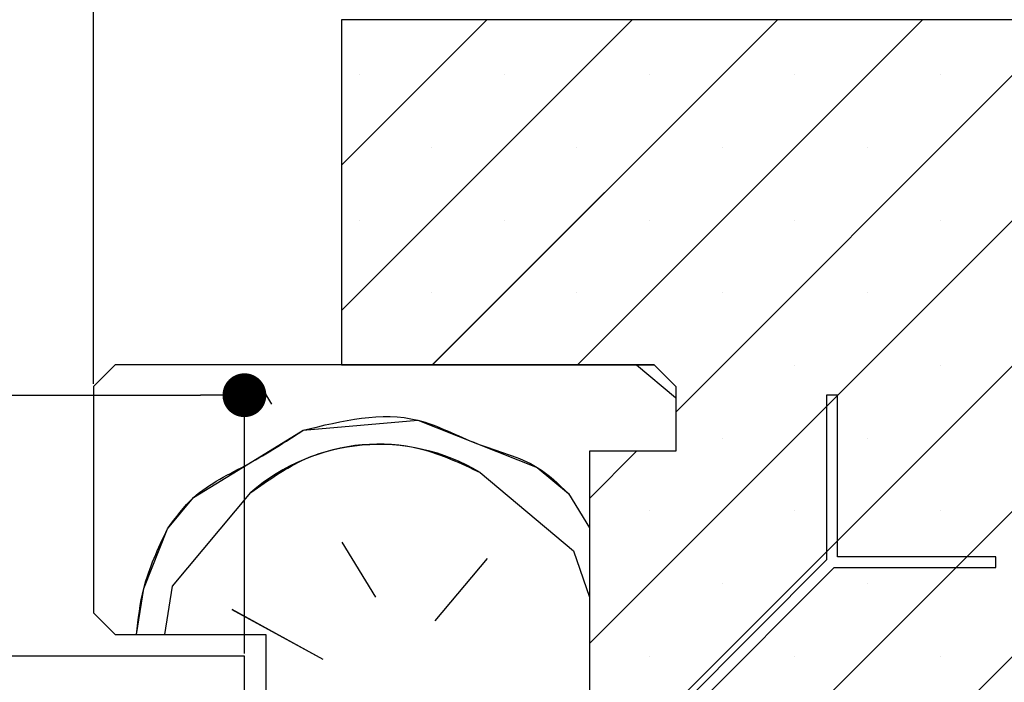
# Paper-space layout 'Feuille 1' of a CAD drawing. Extents: x 410 to 609, y 4 to 298.
# Drawn here: x 570 to 593, y 63 to 78 of the extents above; entities that cross this region are included whole.
import ezdxf

# ---------------------------------------------------------------- set-up
doc = ezdxf.new("R2010")
doc.units = 0
doc.header["$PDSIZE"] = -1
doc.linetypes.add('SLD-CONTINUE', pattern=[0])
doc.layers.get('0').update_dxf_attribs({"linetype": 'CONTINUOUS'})
doc.layers.get('Defpoints').update_dxf_attribs({"linetype": 'CONTINUOUS'})
doc.layers.add('FORMAT', color=7, linetype='SLD-CONTINUE')
doc.styles.add('SLDTEXTSTYLE0', font='TXT', dxfattribs={"width": 0.75})
doc.dimstyles.new('SLDDIMSTYLE1', dxfattribs={"dimtxt": 2.910417, "dimasz": 1.016, "dimexe": 0, "dimexo": 0.0625, "dimgap": 0.727604, "dimtad": 1, "dimlfac": 4, "dimrnd": 1e-09, "dimzin": 12, "dimdsep": 46, "dimtxsty": 'SLDTEXTSTYLE0', "dimblk1": 'DOT', "dimblk2": 'DOT', "dimsah": 1, "dimcen": 0.09, "dimadec": 0, "dimazin": 0, "dimtfac": 1, "dimtofl": 0, "dimtmove": 0, "dimatfit": 3, "dimldrblk": 'DOT', "dimfxl": 1, "dimtolj": 1, "dimtzin": 12, "dimarcsym": 0})

# ---------------------------------------------------------------- blocks, each defined once
blk = doc.blocks.new('_DOT')
at = {"color": 0, "linetype": 'ByBlock'}
blk.add_line((-0.5, 0), (-1, 0), dxfattribs=at)
at = {"color": 0, "linetype": 'ByBlock', "const_width": 0.5}
blk.add_lwpolyline([(-0.25, 0, 1), (0.25, 0, 1)], format="xyb", close=True, dxfattribs=at)
blk = doc.blocks.new('*D64')
at = {"color": 0, "linetype": 'SLD-CONTINUE', "lineweight": -2}
for p, q in [((526.218, 63.667), (526.218, 69.652)), ((527.234, 69.652), (574.315, 69.652)), ((575.331, 63.667), (575.331, 69.652))]:
    blk.add_line(p, q, dxfattribs=at)
at = {"layer": 'Defpoints', "color": 0}
for p in [(575.331, 69.652), (526.218, 63.605), (575.331, 63.605)]:
    blk.add_point(p, dxfattribs=at)
at = {"color": 0, "lineweight": -2, "xscale": 1.016, "yscale": 1.016, "zscale": 1.016, "rotation": 180}
blk.add_blockref('_DOT', (526.218, 69.652), dxfattribs=at)
at = {"color": 0, "lineweight": -2, "xscale": 1.016, "yscale": 1.016, "zscale": 1.016}
blk.add_blockref('_DOT', (575.331, 69.652), dxfattribs=at)
at = {"color": 0, "insert": (545.68, 74.261), "char_height": 2.91042, "attachment_point": 5, "style": 'SLDTEXTSTYLE0'}
blk.add_mtext('\\A1;Cote nominale du\\Psemi-fixe (L2) : 530', dxfattribs=at)
blk = doc.blocks.new('*D67')
at = {"layer": 'Defpoints', "color": 0}
for p in [(459.162, 80.658), (459.162, 69.855), (571.831, 69.855)]:
    blk.add_point(p, dxfattribs=at)
at = {"layer": 'FORMAT', "color": 0, "lineweight": -2}
for p, q in [((459.162, 69.917), (459.162, 80.658)), ((570.815, 80.658), (460.178, 80.658)), ((571.831, 69.917), (571.831, 80.658))]:
    blk.add_line(p, q, dxfattribs=at)
at = {"layer": 'FORMAT', "color": 0, "lineweight": -2, "xscale": 1.016, "yscale": 1.016, "zscale": 1.016, "rotation": 180}
blk.add_blockref('_DOT', (459.162, 80.658), dxfattribs=at)
at = {"layer": 'FORMAT', "color": 0, "lineweight": -2, "xscale": 1.016, "yscale": 1.016, "zscale": 1.016}
blk.add_blockref('_DOT', (571.831, 80.658), dxfattribs=at)
at = {"layer": 'FORMAT', "color": 0, "insert": (515.496, 83.326), "char_height": 2.91042, "attachment_point": 5, "style": 'SLDTEXTSTYLE0'}
blk.add_mtext('\\A1;Passage libre huisserie (L1+L2-41) : 1419', dxfattribs=at)
blk = doc.blocks.new('SW_HATCH_0')
at = {"color": 0, "linetype": 'SLD-CONTINUE'}
for p, q in [((1.689, 20.842), (1.684, 20.837)), ((5.056, 20.842), (1.684, 17.47)), ((8.424, 20.842), (1.684, 14.102)), ((11.792, 20.842), (3.792, 12.842)), ((15.159, 20.842), (7.159, 12.842)), ((21.894, 20.842), (7.434, 6.382)), ((18.527, 20.842), (9.434, 11.749)), ((2.093, 19.562), (2.093, 19.562)), ((5.461, 19.562), (5.461, 19.562)), ((8.828, 19.562), (8.828, 19.562)), ((12.196, 19.562), (12.196, 19.562)), ((15.563, 19.562), (15.563, 19.562)), ((3.777, 17.879), (3.777, 17.879)), ((7.144, 17.879), (7.144, 17.879)), ((10.512, 17.879), (10.512, 17.879)), ((13.88, 17.879), (13.88, 17.879)), ((21.934, 17.514), (7.434, 3.014)), ((2.093, 16.195), (2.093, 16.195)), ((5.461, 16.195), (5.461, 16.195)), ((8.828, 16.195), (8.828, 16.195)), ((12.196, 16.195), (12.196, 16.195)), ((15.563, 16.195), (15.563, 16.195)), ((3.777, 14.511), (3.777, 14.511)), ((7.144, 14.511), (7.144, 14.511)), ((10.512, 14.511), (10.512, 14.511)), ((13.88, 14.511), (13.88, 14.511)), ((21.934, 14.146), (7.434, -0.354)), ((8.526, 12.842), (9.43, 12.084)), ((12.196, 12.827), (12.196, 12.827)), ((15.563, 12.827), (15.563, 12.827)), ((0.074, 11.934), (-0.066, 12.162)), ((9.43, 12.084), (9.434, 12.077)), ((10.512, 11.143), (10.512, 11.143)), ((13.88, 11.143), (13.88, 11.143)), ((8.527, 10.842), (7.434, 9.749)), ((21.934, 10.779), (7.434, -3.721)), ((4.897, 10.349), (7.064, 8.531)), ((-2.234, 7.717), (-0.416, 9.884)), ((6.948, 9.859), (7.434, 9.067)), ((8.828, 9.46), (8.828, 9.46)), ((12.196, 9.46), (12.196, 9.46)), ((15.563, 9.46), (15.563, 9.46)), ((1.693, 8.73), (2.473, 7.46)), ((7.064, 8.531), (7.434, 7.457)), ((3.859, 6.912), (5.071, 8.356)), ((10.512, 7.776), (10.512, 7.776)), ((13.88, 7.776), (13.88, 7.776)), ((-2.413, 6.592), (-2.234, 7.717)), ((1.261, 6.015), (-0.848, 7.169)), ((8.828, 6.092), (8.828, 6.092)), ((12.196, 6.092), (12.196, 6.092)), ((15.563, 6.092), (15.563, 6.092))]:
    blk.add_line(p, q, dxfattribs=at)
at = {"color": 0, "linetype": 'SLD-CONTINUE', "flags": 128}
for points in [[(0.796, 11.328), (3.453, 11.561), (4.839, 11.013), (6.225, 10.465), (6.948, 9.859)], [(0.796, 11.328), (3.453, 11.561), (4.839, 11.013), (6.225, 10.465), (6.948, 9.859)], [(0.796, 11.328), (3.453, 11.561), (4.839, 11.013), (6.225, 10.465), (6.948, 9.859)], [(0.796, 11.328), (3.453, 11.561), (4.839, 11.013), (6.225, 10.465), (6.948, 9.859)], [(-2.35, 9.045), (-1.744, 9.768), (-0.474, 10.548), (0.796, 11.328)], [(-2.35, 9.045), (-1.744, 9.768), (-0.474, 10.548), (0.796, 11.328)], [(-2.35, 9.045), (-1.744, 9.768), (-0.474, 10.548), (0.796, 11.328)], [(-2.35, 9.045), (-1.744, 9.768), (-0.474, 10.548), (0.796, 11.328)], [(-3.068, 6.592), (-2.898, 7.659), (-2.35, 9.045)], [(-3.068, 6.592), (-2.898, 7.659), (-2.35, 9.045)], [(-3.068, 6.592), (-2.898, 7.659), (-2.35, 9.045)], [(-3.068, 6.592), (-2.898, 7.659), (-2.35, 9.045)]]:
    blk.add_lwpolyline(points, dxfattribs=at)
at = {"color": 0, "linetype": 'SLD-CONTINUE'}
blk.add_arc((2.56, 6.463), 4.534, 58.9728, 131.0273, dxfattribs=at)

psp = doc.layouts.new('Feuille 1')

# ---------------------------------------------------------------- linework, layer by layer
at = {"color": 7, "linetype": 'SLD-CONTINUE'}
for p, q in [((577.58552, 78.35464), (577.58072, 78.34983)), ((580.95312, 78.35464), (577.58072, 74.98224)), ((584.32071, 78.35464), (577.58072, 71.61464)), ((577.58552, 78.35464), (577.58072, 78.34983)), ((580.95312, 78.35464), (577.58072, 74.98224)), ((584.32071, 78.35464), (577.58072, 71.61464)), ((597.83071, 78.35464), (577.58072, 78.35464)), ((577.58072, 78.35464), (577.58072, 70.35464)), ((577.58552, 78.35464), (577.58072, 78.34983)), ((580.95312, 78.35464), (577.58072, 74.98224)), ((584.32071, 78.35464), (577.58072, 71.61464)), ((577.58552, 78.35464), (577.58072, 78.34983)), ((580.95312, 78.35464), (577.58072, 74.98224)), ((584.32071, 78.35464), (577.58072, 71.61464)), ((587.68831, 78.35464), (579.68831, 70.35464)), ((587.68831, 78.35464), (579.68831, 70.35464)), ((587.68831, 78.35464), (579.68831, 70.35464)), ((587.68831, 78.35464), (579.68831, 70.35464)), ((591.0559, 78.35464), (583.0559, 70.35464)), ((591.0559, 78.35464), (583.0559, 70.35464)), ((591.0559, 78.35464), (583.0559, 70.35464)), ((591.0559, 78.35464), (583.0559, 70.35464)), ((597.79109, 78.35464), (583.33072, 63.89426)), ((597.79109, 78.35464), (583.33072, 63.89426)), ((597.79109, 78.35464), (583.33072, 63.89426)), ((597.79109, 78.35464), (583.33072, 63.89426)), ((594.4235, 78.35464), (585.33071, 69.26186)), ((594.4235, 78.35464), (585.33071, 69.26186)), ((594.4235, 78.35464), (585.33071, 69.26186)), ((594.4235, 78.35464), (585.33071, 69.26186)), ((597.83071, 75.02666), (583.33072, 60.52666)), ((597.83071, 75.02666), (583.33072, 60.52666)), ((597.83071, 75.02666), (583.33072, 60.52666)), ((597.83071, 75.02666), (583.33072, 60.52666)), ((597.83071, 71.65907), (583.33072, 57.15907)), ((597.83071, 71.65907), (583.33072, 57.15907)), ((597.83071, 71.65907), (583.33072, 57.15907)), ((597.83071, 71.65907), (583.33072, 57.15907)), ((572.33071, 70.35464), (571.83072, 69.85464)), ((584.83072, 70.35464), (572.33071, 70.35464)), ((577.58072, 70.35464), (584.83072, 70.35464)), ((584.42269, 70.35464), (585.32649, 69.59626)), ((584.42269, 70.35464), (585.32649, 69.59626)), ((584.42269, 70.35464), (585.32649, 69.59626)), ((584.42269, 70.35464), (585.32649, 69.59626)), ((584.83072, 70.35464), (585.33071, 69.85464)), ((571.83072, 69.85464), (571.83072, 64.60464)), ((575.97055, 69.44693), (575.83072, 69.67453)), ((575.97055, 69.44693), (575.83072, 69.67453)), ((575.97055, 69.44693), (575.83072, 69.67453)), ((575.97055, 69.44693), (575.83072, 69.67453)), ((585.33071, 69.85464), (585.33071, 68.35464)), ((589.08072, 69.65641), (588.83071, 69.65641)), ((588.83071, 69.65641), (588.83071, 65.83319)), ((589.08072, 65.90641), (589.08072, 69.65641)), ((585.32648, 69.59625), (585.33071, 69.58936)), ((585.32648, 69.59625), (585.33071, 69.58936)), ((585.32648, 69.59625), (585.33071, 69.58936)), ((585.32648, 69.59625), (585.33071, 69.58936)), ((584.4235, 68.35464), (583.33072, 67.26185)), ((584.4235, 68.35464), (583.33072, 67.26185)), ((585.33071, 68.35464), (583.33072, 68.35464)), ((583.33072, 68.35464), (583.33072, 52.85464)), ((584.4235, 68.35464), (583.33072, 67.26185)), ((584.4235, 68.35464), (583.33072, 67.26185)), ((597.83071, 68.29147), (583.33072, 53.79147)), ((597.83071, 68.29147), (583.33072, 53.79147)), ((597.83071, 68.29147), (583.33072, 53.79147)), ((597.83071, 68.29147), (583.33072, 53.79147)), ((580.79381, 67.86126), (582.9605, 66.04319)), ((580.79381, 67.86126), (582.9605, 66.04319)), ((580.79381, 67.86126), (582.9605, 66.04319)), ((580.79381, 67.86126), (582.9605, 66.04319)), ((573.66268, 65.22975), (575.48076, 67.39645)), ((573.66268, 65.22975), (575.48076, 67.39645)), ((573.66268, 65.22975), (575.48076, 67.39645)), ((573.66268, 65.22975), (575.48076, 67.39645)), ((582.84427, 67.37144), (583.33072, 66.57966)), ((582.84427, 67.37144), (583.33072, 66.57966)), ((582.84427, 67.37144), (583.33072, 66.57966)), ((582.84427, 67.37144), (583.33072, 66.57966)), ((577.58935, 66.24248), (578.36968, 64.97232)), ((577.58935, 66.24248), (578.36968, 64.97232)), ((577.58935, 66.24248), (578.36968, 64.97232)), ((577.58935, 66.24248), (578.36968, 64.97232)), ((582.96049, 66.04317), (583.33072, 64.97013)), ((582.96049, 66.04317), (583.33072, 64.97013)), ((582.96049, 66.04317), (583.33072, 64.97013)), ((582.96049, 66.04317), (583.33072, 64.97013)), ((579.75605, 64.4244), (580.9681, 65.86887)), ((579.75605, 64.4244), (580.9681, 65.86887)), ((579.75605, 64.4244), (580.9681, 65.86887)), ((579.75605, 64.4244), (580.9681, 65.86887)), ((588.83071, 65.83319), (583.33072, 60.33319)), ((592.75749, 65.90641), (589.08072, 65.90641)), ((592.75749, 65.65641), (592.75749, 65.90641)), ((583.58072, 60.22964), (589.0075, 65.65641)), ((589.0075, 65.65641), (592.75749, 65.65641)), ((573.48374, 64.10464), (573.66267, 65.22976)), ((573.48374, 64.10464), (573.66267, 65.22976)), ((573.48374, 64.10464), (573.66267, 65.22976)), ((573.48374, 64.10464), (573.66267, 65.22976)), ((577.15765, 63.52788), (575.04904, 64.68182)), ((577.15765, 63.52788), (575.04904, 64.68182)), ((577.15765, 63.52788), (575.04904, 64.68182)), ((577.15765, 63.52788), (575.04904, 64.68182)), ((571.83072, 64.60464), (572.33071, 64.10464)), ((572.33071, 64.10464), (575.83071, 64.10464)), ((575.83071, 64.10464), (575.83071, 51.35464)), ((575.33072, 63.60464), (553.0999, 63.60464)), ((575.33072, 51.10464), (575.33072, 63.60464))]:
    psp.add_line(p, q, dxfattribs=at)
for points, knots in [([(576.69282, 68.84091), (577.60223, 69.06146), (579.02002, 69.4053), (580.70936, 68.45507), (582.02175, 68.16517), (582.6146, 67.59309), (582.84429, 67.37145)], [0, 0, 0, 0, 0.40459687, 0.63077595, 0.85695314, 1, 1, 1, 1]), ([(576.69282, 68.84091), (577.60223, 69.06146), (579.02002, 69.4053), (580.70936, 68.45507), (582.02175, 68.16517), (582.6146, 67.59309), (582.84429, 67.37145)], [0, 0, 0, 0, 0.40459687, 0.63077595, 0.85695314, 1, 1, 1, 1]), ([(576.69282, 68.84091), (577.60223, 69.06146), (579.02002, 69.4053), (580.70936, 68.45507), (582.02175, 68.16517), (582.6146, 67.59309), (582.84429, 67.37145)], [0, 0, 0, 0, 0.40459687, 0.63077595, 0.85695314, 1, 1, 1, 1]), ([(576.69282, 68.84091), (577.60223, 69.06146), (579.02002, 69.4053), (580.70936, 68.45507), (582.02175, 68.16517), (582.6146, 67.59309), (582.84429, 67.37145)], [0, 0, 0, 0, 0.40459687, 0.63077595, 0.85695314, 1, 1, 1, 1]), ([(573.54647, 66.55799), (573.73468, 66.81473), (574.22049, 67.4774), (575.44852, 68.03058), (576.27805, 68.57079), (576.69281, 68.8409)], [0, 0, 0, 0, 0.24025397, 0.62012867, 1, 1, 1, 1]), ([(573.54647, 66.55799), (573.73468, 66.81473), (574.22049, 67.4774), (575.44852, 68.03058), (576.27805, 68.57079), (576.69281, 68.8409)], [0, 0, 0, 0, 0.24025397, 0.62012867, 1, 1, 1, 1]), ([(573.54647, 66.55799), (573.73468, 66.81473), (574.22049, 67.4774), (575.44852, 68.03058), (576.27805, 68.57079), (576.69281, 68.8409)], [0, 0, 0, 0, 0.24025397, 0.62012867, 1, 1, 1, 1]), ([(573.54647, 66.55799), (573.73468, 66.81473), (574.22049, 67.4774), (575.44852, 68.03058), (576.27805, 68.57079), (576.69281, 68.8409)], [0, 0, 0, 0, 0.24025397, 0.62012867, 1, 1, 1, 1]), ([(575.48076, 67.39644), (575.88772, 67.68539), (577.02269, 68.49125), (579.08519, 68.6717), (580.34284, 68.07517), (580.7938, 67.86127)], [0, 0, 0, 0, 0.263932723, 0.736068842, 1, 1, 1, 1]), ([(575.48076, 67.39644), (575.88772, 67.68539), (577.02269, 68.49125), (579.08519, 68.6717), (580.34284, 68.07517), (580.7938, 67.86127)], [0, 0, 0, 0, 0.263932723, 0.736068842, 1, 1, 1, 1]), ([(575.48076, 67.39644), (575.88772, 67.68539), (577.02269, 68.49125), (579.08519, 68.6717), (580.34284, 68.07517), (580.7938, 67.86127)], [0, 0, 0, 0, 0.263932723, 0.736068842, 1, 1, 1, 1]), ([(575.48076, 67.39644), (575.88772, 67.68539), (577.02269, 68.49125), (579.08519, 68.6717), (580.34284, 68.07517), (580.7938, 67.86127)], [0, 0, 0, 0, 0.263932723, 0.736068842, 1, 1, 1, 1]), ([(572.82885, 64.10464), (572.86948, 64.46467), (572.96619, 65.32144), (573.3335, 66.10419), (573.54646, 66.55801)], [0, 0, 0, 0, 0.42021448, 1, 1, 1, 1]), ([(572.82885, 64.10464), (572.86948, 64.46467), (572.96619, 65.32144), (573.3335, 66.10419), (573.54646, 66.55801)], [0, 0, 0, 0, 0.42021448, 1, 1, 1, 1]), ([(572.82885, 64.10464), (572.86948, 64.46467), (572.96619, 65.32144), (573.3335, 66.10419), (573.54646, 66.55801)], [0, 0, 0, 0, 0.42021448, 1, 1, 1, 1]), ([(572.82885, 64.10464), (572.86948, 64.46467), (572.96619, 65.32144), (573.3335, 66.10419), (573.54646, 66.55801)], [0, 0, 0, 0, 0.42021448, 1, 1, 1, 1])]:
    psp.add_open_spline(points, degree=3, knots=knots, dxfattribs=at)

# ---------------------------------------------------------------- block references
psp.add_blockref('SW_HATCH_0', (575.89673, 57.51264), dxfattribs=at)

# ---------------------------------------------------------------- dimensions: what is measured, and where the dimension line sits
dim = psp.add_linear_dim(base=(575.33072, 69.65241), p1=(526.21832, 63.60464), p2=(575.33072, 63.60464), text='Cote nominale du\\Psemi-fixe (L2) : 530', dimstyle='SLDDIMSTYLE1', dxfattribs=at)
dim.commit()
dim.dimension.update_dxf_attribs({"geometry": '*D64', "text_midpoint": (545.67983, 69.65241), "dimtype": 160})
at = {"layer": 'FORMAT'}
dim = psp.add_linear_dim(base=(459.16195, 80.65815), p1=(571.83072, 69.85464), p2=(459.16195, 69.85464), angle=0, text='Passage libre huisserie (L1+L2-41) : 1419', dimstyle='SLDDIMSTYLE1', dxfattribs=at)
dim.commit()
dim.dimension.update_dxf_attribs({"geometry": '*D67', "text_midpoint": (515.49633, 80.65815), "dimtype": 160})

doc.saveas('drawing.dxf')
